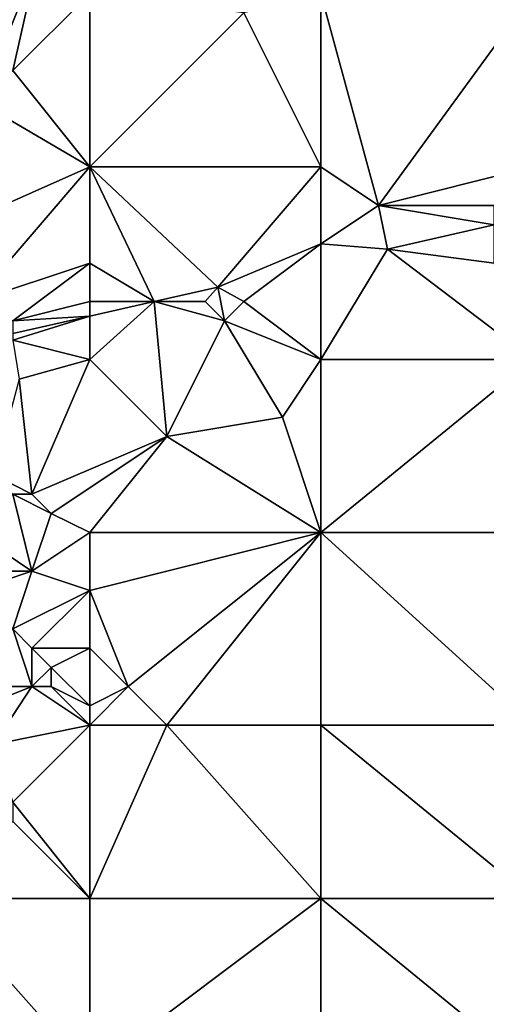
# Model space of a CAD drawing. Units: metres. Extents: x 71875 to 72500, y 346500 to 347000.
# Drawn here: x 71923 to 71948, y 346660 to 346711 of the extents above; entities that cross this region are included whole.
import ezdxf

# ---------------------------------------------------------------- set-up
doc = ezdxf.new("R2010")
doc.units = ezdxf.units.M
doc.layers.add('Terrain', color=15, linetype='Continuous')

msp = doc.modelspace()

# ---------------------------------------------------------------- linework, layer by layer
at = {"layer": 'Terrain'}
for points in [[(71922.116, 346708.296, 262.783), (71924.304, 346713.797, 262.91), (71921.02, 346713.041, 262.91), (71922.116, 346708.296, 262.783)], [(71923, 346708, 262.55), (71924.304, 346713.797, 262.91), (71922.116, 346708.296, 262.783), (71923, 346708, 262.55)], [(71927, 346712, 262.6), (71924.304, 346713.797, 262.91), (71923, 346708, 262.55), (71927, 346712, 262.6)], [(71927, 346703, 262.71), (71927, 346712, 262.6), (71923, 346708, 262.55), (71927, 346703, 262.71)], [(71927, 346703, 262.71), (71935, 346711, 262.52), (71927, 346712, 262.6), (71927, 346703, 262.71)], [(71939, 346703, 262.74), (71939, 346712, 262.62), (71935, 346711, 262.52), (71939, 346703, 262.74)], [(71939, 346703, 262.74), (71942, 346701, 262.89), (71939, 346712, 262.62), (71939, 346703, 262.74)], [(71942, 346701, 262.89), (71950, 346712, 262.6), (71939, 346712, 262.62), (71942, 346701, 262.89)], [(71942, 346701, 262.89), (71950, 346703, 262.82), (71950, 346712, 262.6), (71942, 346701, 262.89)], [(71939, 346703, 262.74), (71935, 346711, 262.52), (71927, 346703, 262.71), (71939, 346703, 262.74)], [(71927, 346703, 262.71), (71923, 346708, 262.55), (71921.172, 346706.41, 262.783), (71927, 346703, 262.71)], [(71927, 346703, 262.71), (71921.172, 346706.41, 262.783), (71918, 346699, 262.82), (71927, 346703, 262.71)], [(71927, 346703, 262.71), (71918, 346699, 262.82), (71921, 346696, 262.79), (71927, 346703, 262.71)], [(71927, 346703, 262.71), (71921, 346696, 262.79), (71927, 346698, 262.86), (71927, 346703, 262.71)], [(71927, 346703, 262.71), (71927, 346698, 262.86), (71930.34, 346696, 263.098), (71927, 346703, 262.71)], [(71927, 346703, 262.71), (71930.34, 346696, 263.098), (71933.649, 346696.75, 263.115), (71927, 346703, 262.71)], [(71939, 346703, 262.74), (71927, 346703, 262.71), (71933.649, 346696.75, 263.115), (71939, 346703, 262.74)], [(71939, 346703, 262.74), (71933.649, 346696.75, 263.115), (71939, 346699, 262.9), (71939, 346703, 262.74)], [(71939, 346703, 262.74), (71939, 346699, 262.9), (71942, 346701, 262.89), (71939, 346703, 262.74)], [(71942, 346701, 262.89), (71948, 346701, 262.93), (71950, 346703, 262.82), (71942, 346701, 262.89)], [(71942, 346701, 262.89), (71939, 346699, 262.9), (71942.459, 346698.731, 263.115), (71942, 346701, 262.89)], [(71942, 346701, 262.89), (71942.459, 346698.731, 263.115), (71948, 346699.991, 263.112), (71942, 346701, 262.89)], [(71942, 346701, 262.89), (71948, 346699.991, 263.112), (71948, 346701, 262.93), (71942, 346701, 262.89)], [(71948, 346698, 262.72), (71948, 346699.991, 263.112), (71942.459, 346698.731, 263.115), (71948, 346698, 262.72)], [(71939, 346699, 262.9), (71933.649, 346696.75, 263.115), (71935, 346696, 262.7), (71939, 346699, 262.9)], [(71939, 346699, 262.9), (71935, 346696, 262.7), (71939, 346693, 262.85), (71939, 346699, 262.9)], [(71939, 346699, 262.9), (71939, 346693, 262.85), (71942.459, 346698.731, 263.115), (71939, 346699, 262.9)], [(71942.459, 346698.731, 263.115), (71939, 346693, 262.85), (71950, 346693, 262.65), (71942.459, 346698.731, 263.115)], [(71948, 346698, 262.72), (71942.459, 346698.731, 263.115), (71950, 346693, 262.65), (71948, 346698, 262.72)], [(71927, 346698, 262.86), (71921, 346696, 262.79), (71923, 346695, 262.93), (71927, 346698, 262.86)], [(71927, 346698, 262.86), (71923, 346695, 262.93), (71927, 346696, 262.98), (71927, 346698, 262.86)], [(71927, 346698, 262.86), (71927, 346696, 262.98), (71930.34, 346696, 263.098), (71927, 346698, 262.86)], [(71933, 346696, 262.8), (71933.649, 346696.75, 263.115), (71930.34, 346696, 263.098), (71933, 346696, 262.8)], [(71933, 346696, 262.8), (71934, 346695, 262.67), (71933.649, 346696.75, 263.115), (71933, 346696, 262.8)], [(71935, 346696, 262.7), (71933.649, 346696.75, 263.115), (71934, 346695, 262.67), (71935, 346696, 262.7)], [(71927, 346696, 262.98), (71923, 346695, 262.93), (71927, 346695.243, 263.081), (71927, 346696, 262.98)], [(71927, 346696, 262.98), (71927, 346695.243, 263.081), (71930.34, 346696, 263.098), (71927, 346696, 262.98)], [(71930.34, 346696, 263.098), (71927, 346695.243, 263.081), (71927, 346693, 262.72), (71930.34, 346696, 263.098)], [(71930.34, 346696, 263.098), (71927, 346693, 262.72), (71931, 346689, 262.63), (71930.34, 346696, 263.098)], [(71933, 346696, 262.8), (71930.34, 346696, 263.098), (71934, 346695, 262.67), (71933, 346696, 262.8)], [(71934, 346695, 262.67), (71930.34, 346696, 263.098), (71931, 346689, 262.63), (71934, 346695, 262.67)], [(71935, 346696, 262.7), (71934, 346695, 262.67), (71939, 346693, 262.85), (71935, 346696, 262.7)], [(71927, 346695.243, 263.081), (71923, 346695, 262.93), (71923, 346694.336, 263.061), (71927, 346695.243, 263.081)], [(71927, 346695.243, 263.081), (71923, 346694.336, 263.061), (71923, 346694, 262.92), (71927, 346695.243, 263.081)], [(71927, 346695.243, 263.081), (71923, 346694, 262.92), (71927, 346693, 262.72), (71927, 346695.243, 263.081)], [(71934, 346695, 262.67), (71931, 346689, 262.63), (71937, 346690, 262.82), (71934, 346695, 262.67)], [(71934, 346695, 262.67), (71937, 346690, 262.82), (71939, 346693, 262.85), (71934, 346695, 262.67)], [(71923, 346694, 262.92), (71923.336, 346691.979, 263.024), (71927, 346693, 262.72), (71923, 346694, 262.92)], [(71927, 346693, 262.72), (71923.336, 346691.979, 263.024), (71924, 346686, 262.69), (71927, 346693, 262.72)], [(71927, 346693, 262.72), (71924, 346686, 262.69), (71931, 346689, 262.63), (71927, 346693, 262.72)], [(71939, 346693, 262.85), (71937, 346690, 262.82), (71939, 346684, 262.71), (71939, 346693, 262.85)], [(71939, 346693, 262.85), (71939, 346684, 262.71), (71950, 346693, 262.65), (71939, 346693, 262.85)], [(71950, 346693, 262.65), (71939, 346684, 262.71), (71950, 346684, 262.69), (71950, 346693, 262.65)], [(71922, 346687, 262.78), (71924, 346686, 262.69), (71923.336, 346691.979, 263.024), (71922, 346687, 262.78)], [(71939, 346684, 262.71), (71937, 346690, 262.82), (71931, 346689, 262.63), (71939, 346684, 262.71)], [(71931, 346689, 262.63), (71924, 346686, 262.69), (71925, 346685, 262.73), (71931, 346689, 262.63)], [(71931, 346689, 262.63), (71925, 346685, 262.73), (71927, 346684, 262.64), (71931, 346689, 262.63)], [(71939, 346684, 262.71), (71931, 346689, 262.63), (71927, 346684, 262.64), (71939, 346684, 262.71)], [(71922, 346687, 262.78), (71923, 346686, 262.52), (71924, 346686, 262.69), (71922, 346687, 262.78)], [(71923, 346686, 262.52), (71921, 346684, 262.3), (71924, 346682, 262.59), (71923, 346686, 262.52)], [(71923, 346686, 262.52), (71924, 346682, 262.59), (71925, 346685, 262.73), (71923, 346686, 262.52)], [(71923, 346686, 262.52), (71925, 346685, 262.73), (71924, 346686, 262.69), (71923, 346686, 262.52)], [(71925, 346685, 262.73), (71924, 346682, 262.59), (71927, 346684, 262.64), (71925, 346685, 262.73)], [(71921, 346684, 262.3), (71921, 346682, 262.17), (71924, 346682, 262.59), (71921, 346684, 262.3)], [(71927, 346684, 262.64), (71924, 346682, 262.59), (71927, 346681, 262.67), (71927, 346684, 262.64)], [(71939, 346684, 262.71), (71927, 346684, 262.64), (71927, 346681, 262.67), (71939, 346684, 262.71)], [(71939, 346684, 262.71), (71927, 346681, 262.67), (71929, 346676, 262.53), (71939, 346684, 262.71)], [(71931, 346674, 262.6), (71939, 346684, 262.71), (71929, 346676, 262.53), (71931, 346674, 262.6)], [(71939, 346674, 262.69), (71939, 346684, 262.71), (71931, 346674, 262.6), (71939, 346674, 262.69)], [(71939, 346674, 262.69), (71950, 346674, 262.69), (71939, 346684, 262.71), (71939, 346674, 262.69)], [(71950, 346674, 262.69), (71950, 346684, 262.69), (71939, 346684, 262.71), (71950, 346674, 262.69)], [(71921, 346682, 262.17), (71921, 346681, 262.28), (71924, 346682, 262.59), (71921, 346682, 262.17)], [(71924, 346682, 262.59), (71921, 346681, 262.28), (71923, 346679, 262.47), (71924, 346682, 262.59)], [(71927, 346681, 262.67), (71924, 346682, 262.59), (71923, 346679, 262.47), (71927, 346681, 262.67)], [(71927, 346681, 262.67), (71923, 346679, 262.47), (71924, 346678, 262.54), (71927, 346681, 262.67)], [(71927, 346681, 262.67), (71924, 346678, 262.54), (71927, 346678, 262.66), (71927, 346681, 262.67)], [(71927, 346681, 262.67), (71927, 346678, 262.66), (71929, 346676, 262.53), (71927, 346681, 262.67)], [(71923, 346679, 262.47), (71918, 346676, 262.04), (71924, 346676, 262.1), (71923, 346679, 262.47)], [(71923, 346679, 262.47), (71924, 346676, 262.1), (71924, 346678, 262.54), (71923, 346679, 262.47)], [(71924, 346678, 262.54), (71924, 346676, 262.1), (71925, 346677, 262.62), (71924, 346678, 262.54)], [(71927, 346678, 262.66), (71924, 346678, 262.54), (71925, 346677, 262.62), (71927, 346678, 262.66)], [(71927, 346678, 262.66), (71925, 346677, 262.62), (71927, 346675, 262.32), (71927, 346678, 262.66)], [(71927, 346678, 262.66), (71927, 346675, 262.32), (71929, 346676, 262.53), (71927, 346678, 262.66)], [(71925, 346677, 262.62), (71924, 346676, 262.1), (71925, 346676, 262.42), (71925, 346677, 262.62)], [(71927, 346675, 262.32), (71925, 346677, 262.62), (71925, 346676, 262.42), (71927, 346675, 262.32)], [(71919, 346674, 261.92), (71924, 346676, 262.1), (71918, 346676, 262.04), (71919, 346674, 261.92)], [(71919, 346674, 261.92), (71922, 346673, 262.04), (71924, 346676, 262.1), (71919, 346674, 261.92)], [(71927, 346674, 262.35), (71924, 346676, 262.1), (71922, 346673, 262.04), (71927, 346674, 262.35)], [(71927, 346674, 262.35), (71925, 346676, 262.42), (71924, 346676, 262.1), (71927, 346674, 262.35)], [(71927, 346674, 262.35), (71927, 346675, 262.32), (71925, 346676, 262.42), (71927, 346674, 262.35)], [(71927, 346674, 262.35), (71929, 346676, 262.53), (71927, 346675, 262.32), (71927, 346674, 262.35)], [(71927, 346674, 262.35), (71931, 346674, 262.6), (71929, 346676, 262.53), (71927, 346674, 262.35)], [(71927, 346674, 262.35), (71922, 346673, 262.04), (71923, 346670, 262.33), (71927, 346674, 262.35)], [(71927, 346665, 262.5), (71927, 346674, 262.35), (71923, 346670, 262.33), (71927, 346665, 262.5)], [(71927, 346665, 262.5), (71931, 346674, 262.6), (71927, 346674, 262.35), (71927, 346665, 262.5)], [(71939, 346665, 262.66), (71931, 346674, 262.6), (71927, 346665, 262.5), (71939, 346665, 262.66)], [(71939, 346665, 262.66), (71939, 346674, 262.69), (71931, 346674, 262.6), (71939, 346665, 262.66)], [(71939, 346665, 262.66), (71950, 346665, 262.66), (71939, 346674, 262.69), (71939, 346665, 262.66)], [(71950, 346665, 262.66), (71950, 346674, 262.69), (71939, 346674, 262.69), (71950, 346665, 262.66)], [(71927, 346665, 262.5), (71923, 346670, 262.33), (71923, 346669, 262.47), (71927, 346665, 262.5)], [(71927, 346665, 262.5), (71923, 346669, 262.47), (71919, 346665, 262.49), (71927, 346665, 262.5)], [(71927, 346656, 262.59), (71919, 346665, 262.49), (71916, 346656, 262.6), (71927, 346656, 262.59)], [(71927, 346656, 262.59), (71927, 346665, 262.5), (71919, 346665, 262.49), (71927, 346656, 262.59)], [(71927, 346656, 262.59), (71939, 346665, 262.66), (71927, 346665, 262.5), (71927, 346656, 262.59)], [(71939, 346656, 262.6), (71939, 346665, 262.66), (71927, 346656, 262.59), (71939, 346656, 262.6)], [(71939, 346656, 262.6), (71950, 346656, 262.62), (71939, 346665, 262.66), (71939, 346656, 262.6)], [(71950, 346656, 262.62), (71950, 346665, 262.66), (71939, 346665, 262.66), (71950, 346656, 262.62)]]:
    msp.add_3dface(points, dxfattribs=at)

doc.saveas('drawing.dxf')
